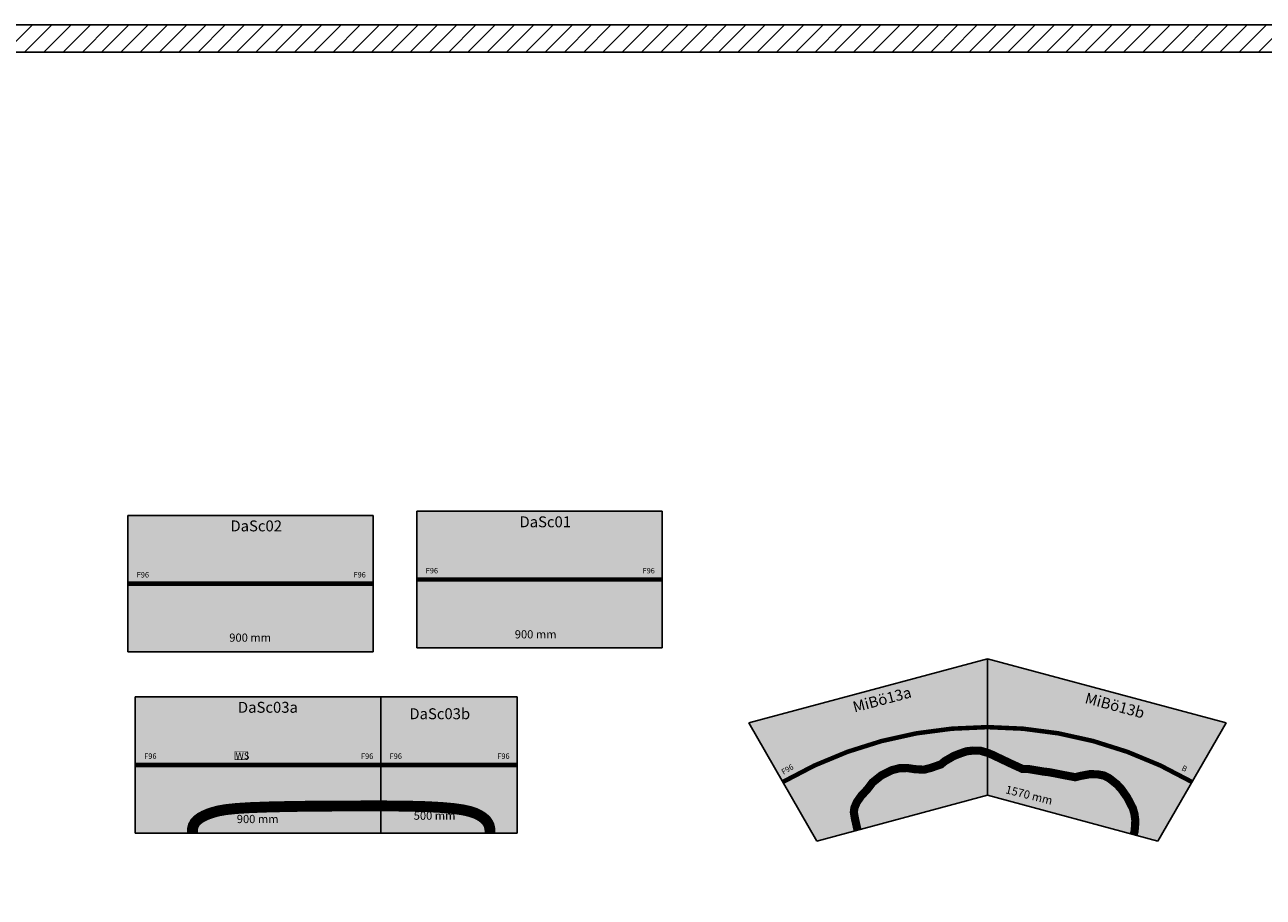
# Model space of a CAD drawing. Units: millimetres. Extents: x -1759 to 28441, y -6962 to 12446.
# Drawn here: x 11282 to 15824, y 9248 to 12446 of the extents above; entities that cross this region are included whole.
import ezdxf

# ---------------------------------------------------------------- set-up
doc = ezdxf.new("R2010")
doc.units = ezdxf.units.MM
for name, color, linetype, lineweight in [('Bebauung', 251, 'Continuous', 25), ('Gleis', 253, 'Continuous', 25), ('Grün', 74, 'Continuous', 25), ('Text', 7, 'Continuous', 25)]:
    doc.layers.add(name, color=color, linetype=linetype, lineweight=lineweight)
doc.layers.add('Kasten', color=250, linetype='Continuous', lineweight=25, true_color=0x333333)
doc.styles.get("Standard").update_dxf_attribs({"font": 'ISOCP.SHX'})

msp = doc.modelspace()

# ---------------------------------------------------------------- hatches: boundary and pattern name
at = {"layer": 'Gleis'}
h = msp.add_hatch(dxfattribs=at)
h.set_pattern_fill('_U', color=256, scale=50, angle=45, style=0, pattern_type=0)
h.set_pattern_definition([(45, (-1830.25, -1189.437), (-35.35534, 35.35534), [])])
h.paths.add_polyline_path([(-1759.1, 12446.3), (28440.9, 12446.3), (28440.9, -2753.7), (-1759.1, -2753.7)])
h.paths.add_polyline_path([(-1659.1, 12346.3), (28340.9, 12346.3), (28340.9, -2653.7), (-1659.1, -2653.7)], flags=16)
at = {"layer": 'Grün'}
h = msp.add_hatch(color=256, dxfattribs=at)
h.dxf.hatch_style = 1
h.paths.add_polyline_path([(12560, 10397.5), (12560, 10647.5), (11660, 10647.5), (11660, 10397.5)])
h.paths.add_polyline_path([(12560, 10147.5), (12560, 10397.5), (11660, 10397.5), (11660, 10147.5)])
h = msp.add_hatch(color=256, dxfattribs=at)
h.dxf.hatch_style = 1
h.paths.add_polyline_path([(13620, 10412.5), (13620, 10662.5), (12720, 10662.5), (12720, 10412.5)])
h.paths.add_polyline_path([(13620, 10162.5), (13620, 10412.5), (12720, 10412.5), (12720, 10162.5)])
h = msp.add_hatch(color=256, dxfattribs=at)
h.dxf.hatch_style = 1
h.paths.add_polyline_path([(14812.5, 10121.3), (13937.4, 9886.8), (14062.4, 9670.3, -0.131652), (14812.5, 9871.3)])
h.paths.add_polyline_path([(14812.5, 9871.3, 0.131652), (14062.4, 9670.3), (14187.4, 9453.7), (14812.5, 9621.3)])
h = msp.add_hatch(color=256, dxfattribs=at)
h.dxf.hatch_style = 1
h.paths.add_polyline_path([(15687.6, 9886.8), (14812.5, 10121.3), (14812.5, 9871.3, -0.131652), (15562.6, 9670.3)])
h.paths.add_polyline_path([(15562.6, 9670.3, 0.131652), (14812.5, 9871.3), (14812.5, 9621.3), (15437.6, 9453.7)])
h = msp.add_hatch(color=256, dxfattribs=at)
h.dxf.hatch_style = 1
h.paths.add_polyline_path([(12587.5, 9732.5), (12587.5, 9982.5), (11687.5, 9982.5), (11687.5, 9732.5)])
h.paths.add_polyline_path([(12587.5, 9482.5), (12587.5, 9732.5), (11687.5, 9732.5), (11687.5, 9482.5)])
h = msp.add_hatch(color=256, dxfattribs=at)
h.dxf.hatch_style = 1
h.paths.add_polyline_path([(12587.5, 9982.5), (12587.5, 9482.5), (13087.5, 9482.5), (13087.5, 9982.5)])
at = {"layer": 'Kasten'}
h = msp.add_hatch(color=256, dxfattribs=at)
h.dxf.hatch_style = 1
h.paths.add_polyline_path([(15687.6, 9886.8), (15629.7, 9902.3), (15437.6, 9453.7)])

# ---------------------------------------------------------------- linework, layer by layer
at = {"layer": 'Bebauung', "const_width": 30}
msp.add_lwpolyline([(14336.2, 9493.6), (14326.8, 9535.3), (14322.7, 9559.1), (14324.7, 9575.4), (14333.9, 9596.8), (14350.2, 9619.9), (14371.7, 9642.7), (14391.4, 9668.6), (14424.7, 9695.1), (14462.6, 9713.8), (14489.8, 9720.6), (14519, 9721.3), (14545.5, 9717.2), (14579.6, 9715.2), (14605.5, 9722), (14641.9, 9734.6), (14656.8, 9746.8), (14689.3, 9765.6), (14710.4, 9773.8), (14735.5, 9782.6), (14758, 9785.3), (14786.2, 9785), (14813.1, 9777.1), (14834.1, 9768.3), (14860.8, 9755.4), (14901, 9736.4), (14942.1, 9717.6), (14960.8, 9718), (15018, 9708.4), (15038.7, 9706.1), (15103.2, 9693.5), (15134.8, 9687.7), (15155.6, 9692.8), (15188.9, 9698.9), (15216.8, 9698.2), (15240.2, 9693.8), (15258.3, 9684.6), (15287.3, 9661.8), (15303.3, 9644.5), (15325.1, 9613.8), (15332.2, 9599.9), (15345.8, 9574), (15351.6, 9554), (15355, 9529.5), (15354, 9508.1), (15352.3, 9489.4), (15349.1, 9477.5)], dxfattribs=at)
at = {"layer": 'Gleis'}
for points in [[(-1759.1, 12446.3), (28440.9, 12446.3), (28440.9, -2753.7), (-1759.1, -2753.7), (-1759.1, 12446.3)], [(-1659.1, 12346.3), (28340.9, 12346.3), (28340.9, -2653.7), (-1659.1, -2653.7), (-1659.1, 12346.3)]]:
    msp.add_lwpolyline(points, dxfattribs=at)
for points, const_width in [([(12560, 10397.5), (11660, 10397.5)], 16.5), ([(13620, 10412.5), (12720, 10412.5)], 16.5), ([(12587.5, 9732.5), (11687.5, 9732.5)], 16.5), ([(12587.5, 9732.5), (13087.5, 9732.5)], 16.5), ([(12587.5, 9582.5), (12420.1, 9582.1), (12288.2, 9580.9), (12187.1, 9579), (12111.8, 9576.3), (12057.5, 9572.9), (12019.5, 9568.9), (11992.8, 9564.2), (11972.7, 9558.9), (11955.1, 9552.9), (11939.4, 9546.2), (11925.8, 9538.7), (11914.5, 9530.2), (11905.8, 9520.5), (11899.9, 9509.5), (11896.8, 9497.2), (11896.9, 9483.3)], 40), ([(12587.5, 9582.5), (12679.3, 9581.8), (12753.1, 9579.8), (12811.4, 9576.7), (12856.3, 9572.6), (12890, 9567.7), (12914.9, 9562.1), (12933.1, 9556), (12946.9, 9549.5), (12958.2, 9542.8), (12967.4, 9535.7), (12974.8, 9528.3), (12980.4, 9520.4), (12984.5, 9512.1), (12987, 9503.1), (12988.2, 9493.5), (12988.2, 9483.2)], 40)]:
    msp.add_lwpolyline(points, dxfattribs=dict(at, const_width=const_width))
at = {"layer": 'Gleis', "const_width": 16.5}
for points in [[(14812.5, 9871.3, 0.131652), (14062.4, 9670.3)], [(15562.6, 9670.3, 0.131652), (14812.5, 9871.3)]]:
    msp.add_lwpolyline(points, format="xyb", dxfattribs=at)
at = {"layer": 'Gleis', "color": 5, "const_width": 2}
msp.add_lwpolyline([(12053.2, 9781.9), (12053.2, 9751.9), (12098.2, 9751.9), (12098.2, 9781.9)], close=True, dxfattribs=at)
at = {"layer": 'Kasten'}
for p, q in [((12560, 10647.5), (11660, 10647.5)), ((11660, 10647.5), (11660, 10147.5)), ((12560, 10147.5), (12560, 10647.5)), ((13620, 10662.5), (12720, 10662.5)), ((12720, 10662.5), (12720, 10162.5)), ((13620, 10162.5), (13620, 10662.5)), ((11660, 10147.5), (12560, 10147.5)), ((12720, 10162.5), (13620, 10162.5)), ((13937.4, 9886.8), (14812.5, 10121.3)), ((14812.5, 10121.3), (15687.6, 9886.8)), ((14812.5, 10121.3), (14812.5, 9621.3)), ((12587.5, 9982.5), (11687.5, 9982.5)), ((11687.5, 9982.5), (11687.5, 9482.5)), ((12587.5, 9482.5), (12587.5, 9982.5)), ((13087.5, 9982.5), (12587.5, 9982.5)), ((12587.5, 9982.5), (12587.5, 9482.5)), ((13087.5, 9482.5), (13087.5, 9982.5)), ((13937.4, 9886.8), (14187.4, 9453.7)), ((15687.6, 9886.8), (15437.6, 9453.7)), ((15687.6, 9886.8), (15687.6, 9886.8)), ((15687.6, 9886.8), (15687.6, 9886.8)), ((14187.4, 9453.7), (14812.5, 9621.3)), ((14812.5, 9621.3), (15437.6, 9453.7)), ((11687.5, 9482.5), (12587.5, 9482.5)), ((12587.5, 9482.5), (13087.5, 9482.5))]:
    msp.add_line(p, q, dxfattribs=at)

# ---------------------------------------------------------------- texts
at = {"layer": 'Gleis', "color": 5, "lineweight": 20, "ltscale": 2, "insert": (12055.5, 9778.8), "char_height": 25, "width": 40, "attachment_point": 1}
msp.add_mtext('{WS}', dxfattribs=at)
at = {"layer": 'Text'}
for p in [(12752.5, 10434.9), (13547.5, 10434.9), (11692.5, 10419.9), (12487.5, 10419.9), (11720, 9754.9), (12515, 9754.9), (12620, 9754.9), (13015, 9754.9)]:
    msp.add_text('F96', height=20, dxfattribs=at).set_placement(p)
for s, rotation, p in [('F96', 30.578, (14064.6, 9696.6)), ('B', 334.0331, (15522.7, 9714.6))]:
    msp.add_text(s, height=20, rotation=rotation, dxfattribs=at).set_placement(p)
at = {"layer": 'Text', "attachment_point": 1}
for s, width, insert, char_height in [('DaSc02', 171.127, (12036.3, 10629), 40), ('DaSc01', 171.127, (13096.3, 10644), 40), ('900 mm', 228.877, (13079.1, 10226.6), 30), ('900 mm', 228.877, (12032.1, 10214.5), 30), ('DaSc03a', 171.127, (12063.8, 9964), 40), ('DaSc03b', 228.877, (12692.5, 9940.4), 40), ('900 mm', 228.877, (12059.6, 9549.5), 30), ('500 mm', 228.877, (12708.5, 9561.8), 30)]:
    msp.add_mtext_dynamic_manual_height_columns(s, width=width, gutter_width=12.5, heights=[40.6], dxfattribs=dict(at, insert=insert, char_height=char_height))
for s, width, insert, char_height, rotation in [('MiBö13a', 171.127, (14314.8, 9963.2), 40, 15), ('MiBö13b', 171.127, (15177.6, 9998.8), 40, 345), ('1570 mm', 228.877, (14883.8, 9658.4), 30, 345.8647)]:
    msp.add_mtext_dynamic_manual_height_columns(s, width=width, gutter_width=12.5, heights=[40.6], dxfattribs=dict(at, insert=insert, char_height=char_height, rotation=rotation))

doc.saveas('drawing.dxf')
